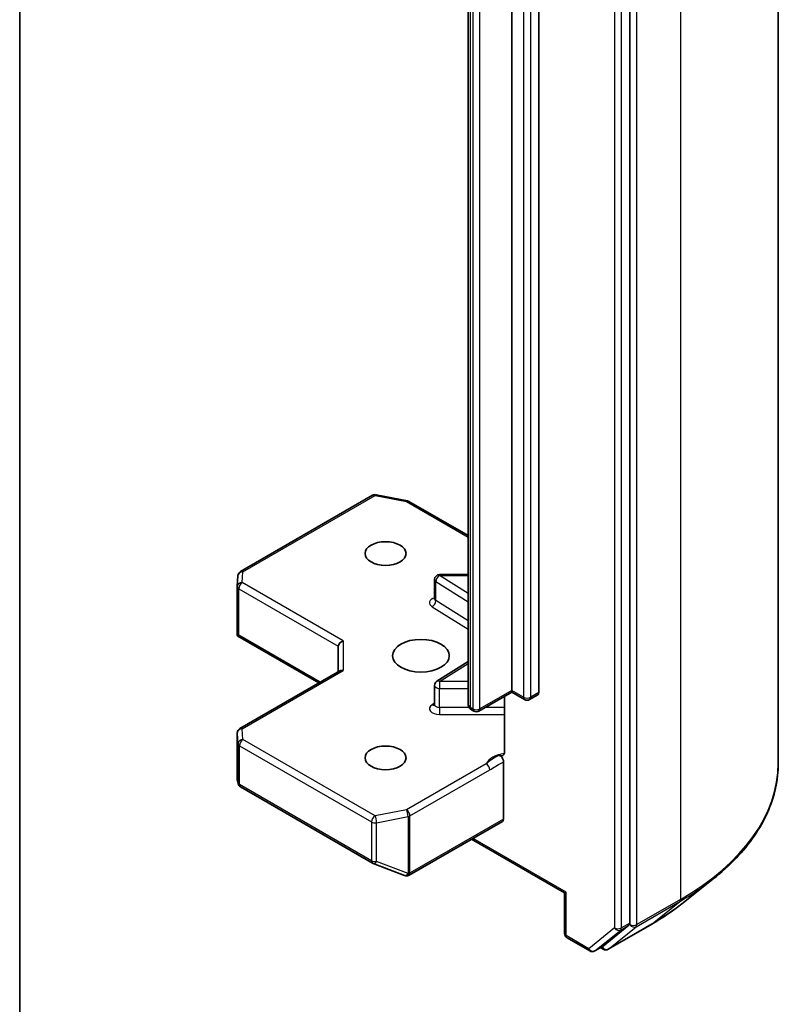
# Model space of a CAD drawing. Units: millimetres. Extents: x 7 to 7291, y 4 to 1409.
# Drawn here: x 180 to 186, y 53 to 61 of the extents above; entities that cross this region are included whole.
import ezdxf

# ---------------------------------------------------------------- set-up
doc = ezdxf.new("R2010")
doc.units = ezdxf.units.MM
doc.header["$LTSCALE"] = 0.5
doc.layers.add('Visible (ISO)', color=7, linetype='Continuous', lineweight=35)
doc.layers.add('Visible Narrow (ISO)', color=7, linetype='Continuous', lineweight=25)

msp = doc.modelspace()

# ---------------------------------------------------------------- linework, layer by layer
at = {"layer": 'Visible (ISO)'}
for p, q in [((185.6461, 55.1834), (185.6461, 72.6139)), ((184.5338, 53.9851), (184.5338, 71.3934)), ((183.6499, 55.7286), (183.6499, 70.2622)), ((183.8532, 70.2469), (183.8532, 55.7133)), ((183.3229, 70.1598), (183.3229, 55.6262)), ((179.9641, 68.7865), (179.9641, 51.4582)), ((181.6175, 56.6193), (182.6072, 57.1907)), ((182.633, 57.195), (182.8678, 57.1498)), ((182.8794, 57.1455), (183.3229, 56.8895)), ((183.3229, 56.5967), (183.1088, 56.5967)), ((181.594, 56.5084), (181.5989, 56.5891)), ((183.0713, 56.4163), (183.0713, 56.5592)), ((181.5939, 56.1551), (181.5939, 56.5061)), ((181.6049, 56.1438), (181.595, 56.1381)), ((181.5986, 56.1348), (182.2049, 55.7847)), ((182.3506, 56.0603), (182.3506, 55.8688)), ((183.3229, 55.9447), (183.0889, 55.7973)), ((181.6127, 55.4428), (182.3616, 55.8752)), ((183.0713, 55.6227), (183.0713, 55.7655)), ((183.6499, 55.7159), (183.4035, 55.5736)), ((183.6499, 55.7286), (183.6499, 55.7159)), ((183.7461, 55.6604), (183.6499, 55.7159)), ((183.596, 55.6848), (183.596, 55.2698)), ((183.8455, 55.6961), (183.7836, 55.6604)), ((183.366, 55.5736), (183.349, 55.5835)), ((181.5939, 55.4103), (181.5939, 55.0593)), ((183.5881, 54.7641), (183.5881, 55.1939)), ((181.5944, 55.0547), (181.5996, 55.0308)), ((181.6175, 55.0063), (182.6072, 54.4349)), ((182.882, 54.3438), (183.5803, 54.7469)), ((183.3494, 54.6136), (184.0455, 54.2117)), ((182.6124, 54.4324), (182.8472, 54.342)), ((182.8529, 54.3402), (182.8503, 54.341)), ((184.9226, 54.1291), (185.159, 54.3163)), ((184.0565, 54.2181), (184.0455, 54.2117)), ((184.0455, 53.9068), (184.0455, 54.2117)), ((184.3349, 53.8132), (184.5277, 53.969)), ((184.3722, 53.7896), (184.6992, 53.9784)), ((184.0643, 53.8743), (184.2339, 53.7764)), ((184.2714, 53.7764), (184.3333, 53.8121)), ((184.3347, 53.7896), (184.3145, 53.8013))]:
    msp.add_line(p, q, dxfattribs=at)
for centre, start, end in [((182.6259, 57.1582), 79.10661, 120), ((182.8607, 57.113), 60, 79.10661), ((181.6363, 56.5868), 120, 176.56438), ((183.1088, 56.5592), 90, 180), ((181.6314, 56.5061), 176.56438, 180), ((183.1088, 55.7655), 122.21369, 180), ((183.7648, 55.6929), 240, 300), ((183.3848, 55.6061), 240, 300), ((181.6314, 55.4103), 120, 180), ((181.6363, 55.0387), 192.27186, 240), ((182.6259, 54.4674), 240, 248.94828), ((182.8607, 54.377), 248.94828, 253.89789), ((182.8633, 54.3763), 253.89789, 300), ((184.083, 53.9068), 180, 240), ((184.3535, 53.8221), 240, 300), ((184.2526, 53.8088), 240, 300)]:
    msp.add_arc(centre, 0.0375, start, end, dxfattribs=at)
for centre, major_axis in [((182.7042, 56.7543), (-0.1537, 0)), ((182.9693, 55.9888), (0.2125, 0)), ((182.7042, 55.2234), (-0.1537, 0))]:
    msp.add_ellipse(centre, major_axis=major_axis, ratio=0.57735, dxfattribs=at)
for centre, major_axis, ratio, start_param, end_param in [((181.6314, 56.1568), (-0.0012, -0.0717), 0.522738, 4.745675, 4.985754), ((182.3881, 56.0693), (-0.0346, -0.02), 0.717439, 4.31969, 5.890486), ((182.3881, 55.8472), (-0.0346, 0.02), 0.717439, 5.105088, 5.890486), ((183.8267, 55.7286), (0.0187, -0.0325), 0.57735, 0, 0.785398), ((181.6314, 55.061), (-0.0374, -0.004), 0.753019, 6.167762, 6.363961), ((183.5615, 54.7794), (0.0187, -0.0325), 0.57735, 0, 0.785398), ((184.5073, 54.0004), (0.0187, -0.0325), 0.57735, 0.09066, 0.785398), ((184.3145, 53.8446), (0.0187, -0.0325), 0.57735, 0, 0.09066)]:
    msp.add_ellipse(centre, major_axis=major_axis, ratio=ratio, start_param=start_param, end_param=end_param, dxfattribs=at)
for points, knots in [([(183.07, 56.411), (183.07, 56.411), (183.0703, 56.4113), (183.071, 56.4131), (183.0713, 56.4146), (183.0713, 56.4163)], [5.0928775, 5.0928775, 5.0928775, 5.0928775, 5.2733803, 5.2733803, 5.4977871, 5.4977871, 5.4977871, 5.4977871]), ([(181.5986, 56.1348), (181.5985, 56.1348), (181.5985, 56.1348), (181.5971, 56.1357), (181.5958, 56.1368), (181.595, 56.1381)], [0.261626325, 0.261626325, 0.261626325, 0.261626325, 0.261958418, 0.261958418, 0.268388032, 0.268388032, 0.268388032, 0.268388032]), ([(183.0713, 55.6227), (183.0713, 55.6216), (183.0712, 55.6205), (183.0708, 55.6188), (183.0705, 55.6181), (183.0701, 55.6175), (183.07, 55.6174), (183.07, 55.6174)], [0.7853982, 0.7853982, 0.7853982, 0.7853982, 0.9337511, 0.9337511, 1.0821041, 1.0821041, 1.1903078, 1.1903078, 1.1903078, 1.1903078]), ([(183.3229, 55.6262), (183.3229, 55.622), (183.3235, 55.6179), (183.3256, 55.6101), (183.3271, 55.6065), (183.3307, 55.6001), (183.3328, 55.5973), (183.3372, 55.5923), (183.3395, 55.5902), (183.3442, 55.5865), (183.3466, 55.5849), (183.349, 55.5835)], [5.4977871, 5.4977871, 5.4977871, 5.4977871, 5.6548668, 5.6548668, 5.8119464, 5.8119464, 5.969026, 5.969026, 6.1261057, 6.1261057, 6.2831853, 6.2831853, 6.2831853, 6.2831853]), ([(183.5881, 55.2463), (183.5899, 55.2482), (183.5914, 55.2505), (183.5947, 55.2572), (183.596, 55.2637), (183.596, 55.2698)], [0.12372129, 0.12372129, 0.12372129, 0.12372129, 0.13336973, 0.13336973, 0.15144403, 0.15144403, 0.15144403, 0.15144403]), ([(183.5881, 55.2463), (183.5863, 55.2445), (183.5843, 55.2431), (183.5782, 55.2399), (183.5724, 55.2389), (183.564, 55.2399), (183.5606, 55.2407), (183.5571, 55.242)], [-0.12372129, -0.12372129, -0.12372129, -0.12372129, -0.11442593, -0.11442593, -0.09485431, -0.09485431, -0.08389639, -0.08389639, -0.08389639, -0.08389639]), ([(183.5571, 55.242), (183.5605, 55.2407), (183.564, 55.2386), (183.5707, 55.233), (183.5739, 55.2295), (183.5796, 55.2217), (183.582, 55.2174), (183.5852, 55.2097), (183.5863, 55.2064), (183.5877, 55.2), (183.5881, 55.1969), (183.5881, 55.1939)], [0, 0, 0, 0, 0.01171835, 0.01171835, 0.02342986, 0.02342986, 0.03514583, 0.03514583, 0.04375267, 0.04375267, 0.05234509, 0.05234509, 0.05234509, 0.05234509]), ([(185.6461, 55.1834), (185.6461, 55.121), (185.6393, 55.0585), (185.6121, 54.9349), (185.5918, 54.8736), (185.5383, 54.7535), (185.505, 54.6946), (185.4262, 54.5801), (185.3807, 54.5244), (185.2782, 54.4172), (185.2212, 54.3655), (185.159, 54.3163)], [3.9269908, 3.9269908, 3.9269908, 3.9269908, 4.0530183, 4.0530183, 4.1790457, 4.1790457, 4.3050732, 4.3050732, 4.4311006, 4.4311006, 4.5571281, 4.5571281, 4.5571281, 4.5571281]), ([(184.6992, 53.9784), (184.7154, 53.9878), (184.7313, 53.9973), (184.7627, 54.0165), (184.7781, 54.0263), (184.8085, 54.0461), (184.8234, 54.0562), (184.8526, 54.0766), (184.867, 54.0869), (184.8952, 54.1078), (184.909, 54.1184), (184.9226, 54.1291)], [1.5707963, 1.5707963, 1.5707963, 1.5707963, 1.6018485, 1.6018485, 1.6329007, 1.6329007, 1.6639529, 1.6639529, 1.6950051, 1.6950051, 1.7260572, 1.7260572, 1.7260572, 1.7260572])]:
    msp.add_open_spline(points, degree=3, knots=knots, dxfattribs=at)
at = {"layer": 'Visible Narrow (ISO)'}
for p, q in [((184.9139, 71.5933), (184.9139, 54.1628)), ((184.4189, 71.3576), (184.4189, 53.9494)), ((184.4719, 53.9494), (184.4719, 71.3576)), ((184.5868, 53.974), (184.5868, 71.4044)), ((183.7383, 70.2112), (183.7383, 55.6776)), ((183.7914, 55.6776), (183.7914, 70.2112)), ((183.3412, 55.6006), (183.3412, 70.1343)), ((183.3582, 70.1244), (183.3582, 55.5908)), ((183.4113, 55.5908), (183.4113, 70.1244)), ((181.6363, 56.6175), (182.6259, 57.1888)), ((182.6259, 57.1888), (182.8607, 57.1436)), ((182.8607, 57.1436), (183.3229, 56.8768)), ((181.6314, 56.5367), (181.6363, 56.6175)), ((183.1088, 56.5967), (183.1088, 56.5898)), ((182.3881, 56.0999), (181.6314, 56.5367)), ((183.0812, 56.4016), (183.0812, 56.5445)), ((183.0812, 56.5445), (183.3229, 56.3922)), ((183.3229, 56.4549), (183.1088, 56.5898)), ((183.1088, 56.5898), (183.3229, 56.5898)), ((181.6049, 56.4908), (182.3506, 56.0603)), ((181.6049, 56.1438), (181.6049, 56.4908)), ((183.3229, 56.2494), (183.0812, 56.4016)), ((183.0536, 56.3564), (183.3229, 56.1867)), ((182.2159, 55.7911), (181.6049, 56.1438)), ((182.3881, 56.0999), (182.3881, 55.8778)), ((183.1088, 55.7962), (183.3229, 55.931)), ((181.6314, 55.4409), (182.3881, 55.8778)), ((183.1088, 55.7962), (183.1088, 55.7439)), ((183.3229, 55.7962), (183.1088, 55.7962)), ((183.1088, 55.601), (183.1088, 55.7439)), ((183.1088, 55.7439), (183.3229, 55.7439)), ((183.6499, 55.7286), (183.4113, 55.5908)), ((183.7383, 55.6776), (183.6499, 55.7286)), ((183.8532, 55.7133), (183.7914, 55.6776)), ((183.0713, 55.6325), (183.0536, 55.6213)), ((183.1088, 55.601), (183.1088, 55.5487)), ((183.3303, 55.601), (183.1088, 55.601)), ((183.3582, 55.5908), (183.3412, 55.6006)), ((183.596, 55.601), (183.4509, 55.601)), ((183.1088, 55.5487), (183.596, 55.5487)), ((181.6363, 55.3602), (181.6314, 55.4409)), ((181.594, 55.0603), (181.594, 55.4096)), ((181.594, 55.4096), (181.5988, 55.3289)), ((182.6259, 54.7889), (181.6363, 55.3602)), ((181.5988, 55.3289), (181.5988, 55.038)), ((181.6098, 55.0234), (181.6098, 55.3143)), ((181.6098, 55.3143), (182.5994, 54.7429)), ((183.4588, 55.1794), (182.8607, 54.8341)), ((182.8872, 54.7881), (183.4853, 55.1334)), ((181.5988, 55.038), (181.594, 55.0603)), ((182.5994, 54.4521), (181.6098, 55.0234)), ((182.8607, 54.8341), (182.6259, 54.7889)), ((182.6378, 54.7377), (182.8726, 54.7829)), ((182.8726, 54.7829), (182.8726, 54.3565)), ((182.8872, 54.3617), (182.8872, 54.7881)), ((183.5881, 54.7641), (182.8898, 54.361)), ((182.5994, 54.7429), (182.5994, 54.4521)), ((182.6378, 54.4468), (182.6378, 54.7377)), ((184.0565, 54.2181), (183.3604, 54.62)), ((182.8726, 54.3565), (182.6378, 54.4468)), ((182.8898, 54.361), (182.8872, 54.3617)), ((184.0565, 53.8915), (184.0565, 54.2181)), ((184.9139, 54.1628), (184.5868, 53.974)), ((184.5807, 53.9579), (184.9077, 54.1468)), ((184.7009, 53.9795), (184.9077, 54.1468)), ((184.4189, 53.9494), (184.2261, 53.7935)), ((184.7009, 53.9795), (184.3738, 53.7907)), ((184.3738, 53.7907), (184.5807, 53.9579)), ((184.4658, 53.9333), (184.5277, 53.969)), ((184.5338, 53.9851), (184.4719, 53.9494)), ((184.5338, 53.974), (184.5277, 53.969)), ((184.5338, 53.9851), (184.5338, 53.974)), ((184.2261, 53.7935), (184.0565, 53.8915)), ((184.273, 53.7775), (184.4658, 53.9333)), ((184.3349, 53.8132), (184.273, 53.7775)), ((184.3269, 53.8068), (184.3255, 53.8076)), ((184.3349, 53.8132), (184.3269, 53.8068))]:
    msp.add_line(p, q, dxfattribs=at)
for centre, major_axis, ratio, start_param, end_param in [((182.6259, 57.1582), (-0.0187, 0.0325), 0.57735, 5.497787, 6.283185), ((182.6259, 57.1582), (0.0071, 0.0368), 0.258199, 0, 0.640522), ((182.8607, 57.113), (0.0071, 0.0368), 0.258199, 0, 0.640522), ((182.8607, 57.113), (0.0188, 0.0325), 0.57735, 0, 0.785398), ((181.6363, 56.5868), (-0.0374, 0.0022), 0.816007, 4.761339, 6.283185), ((181.6363, 56.5868), (-0.0187, 0.0325), 0.57735, 5.497787, 6.283185), ((181.6314, 56.5061), (-0.0374, 0.0022), 0.816007, 4.761339, 6.283185), ((181.6314, 56.5061), (0.0188, 0.0325), 0.57735, 0.785398, 2.356194), ((183.1088, 56.5592), (-0.0375, 0), 0.57735, 0, 0.741765), ((183.1088, 56.5592), (0.02, 0.0317), 0.601984, 0.808188, 2.378984), ((181.6314, 56.5061), (-0.0375, 0), 0.57735, 0, 0.785398), ((183.1088, 56.3856), (-0.075, 0), 0.57735, 5.235988, 7.02495), ((183.0536, 56.387), (-0.02, -0.0317), 0.601984, 0.808188, 2.378984), ((183.1088, 56.4163), (-0.0375, 0), 0.57735, 0, 0.741765), ((183.1088, 55.7655), (-0.02, 0.0317), 0.601984, 5.474998, 6.283185), ((183.1088, 55.7655), (-0.0375, 0), 0.57735, 0, 1.570796), ((183.7648, 55.6929), (-0.0188, -0.0325), 0.57735, 5.497787, 6.283185), ((183.7648, 55.6929), (-0.0375, 0), 0.57735, 0.785398, 2.356194), ((183.7648, 55.6929), (0.0187, -0.0325), 0.57735, 0, 0.785398), ((183.1088, 55.592), (-0.075, 0), 0.57735, 5.54142, 7.853982), ((183.0536, 55.6519), (0.02, -0.0317), 0.601984, 5.474998, 6.145069), ((183.1088, 55.6227), (-0.0375, 0), 0.57735, 0, 1.570796), ((183.3854, 55.6262), (-0.0625, 0), 0.57735, 0, 0.785398), ((183.3677, 55.616), (-0.0188, -0.0325), 0.57735, 5.497787, 6.283185), ((183.3848, 55.6061), (-0.0188, -0.0325), 0.57735, 5.497787, 6.283185), ((183.3848, 55.6061), (-0.0375, 0), 0.57735, 0.785398, 2.356194), ((183.3848, 55.6061), (0.0187, -0.0325), 0.57735, 0, 0.785398), ((181.6314, 55.4103), (-0.0375, 0), 0.57735, 0, 0.034647), ((181.6314, 55.4103), (-0.0374, -0.0022), 0.816007, 4.663439, 6.234236), ((181.6314, 55.4103), (-0.0187, 0.0325), 0.57735, 5.497787, 6.283185), ((181.6363, 55.3296), (-0.0374, -0.0022), 0.816007, 4.663439, 6.234236), ((181.6363, 55.3296), (0.0188, 0.0325), 0.57735, 0.785398, 2.356194), ((181.6363, 55.3296), (-0.0375, 0), 0.57735, 0.034647, 0.785398), ((183.6398, 55.1512), (-0.1875, 0), 0.57735, 4.959936, 6.020102), ((183.4588, 55.1487), (0.0187, -0.0325), 0.57735, 0.785398, 2.356194), ((183.1461, 55.1834), (2.5, 0), 0.57735, 5.497787, 6.283185), ((181.6363, 55.0387), (-0.0375, 0), 0.57735, 0.034647, 0.785398), ((181.6363, 55.0387), (-0.0366, -0.008), 0.989419, 6.086986, 6.283185), ((181.6363, 55.0387), (-0.0188, -0.0325), 0.57735, 5.497787, 6.283185), ((182.8607, 54.8034), (0.0071, -0.0368), 0.258199, 0.930274, 2.50107), ((182.8607, 54.8034), (-0.0188, 0.0325), 0.57735, 3.926991, 5.497787), ((182.6259, 54.7583), (-0.0187, -0.0325), 0.57735, 3.926991, 5.497787), ((182.6259, 54.7583), (-0.0071, 0.0368), 0.258199, 4.071867, 5.642663), ((182.8607, 54.8034), (0.0375, 0), 0.57735, 5.03414, 5.497787), ((182.6259, 54.7583), (0.0375, 0), 0.57735, 3.926991, 5.03414), ((182.6259, 54.4674), (-0.0188, -0.0325), 0.57735, 5.497787, 6.283185), ((182.6259, 54.4674), (-0.0375, 0), 0.57735, 0.785398, 1.892547), ((182.6259, 54.4674), (-0.0135, -0.035), 0.536056, 0, 1.161926), ((182.8607, 54.377), (-0.0135, -0.035), 0.536056, 0, 1.161926), ((182.8607, 54.377), (-0.0104, -0.036), 0.80829, 0, 1.373401), ((182.8633, 54.3763), (-0.0104, -0.036), 0.80829, 0, 1.373401), ((182.8607, 54.377), (-0.0375, 0), 0.57735, 1.892547, 2.356194), ((182.8633, 54.3763), (0.0187, -0.0325), 0.57735, 0, 0.785398), ((183.1461, 55.1638), (2.4913, 0), 0.57735, 5.497787, 5.653048), ((184.8874, 54.1781), (0.0187, -0.0325), 0.57735, 0.09066, 0.785398), ((183.1461, 54.8772), (-2.1987, 0), 0.57735, 2.356194, 2.511455), ((184.4454, 53.9647), (0.0375, 0), 0.57735, 3.926991, 5.497787), ((184.4454, 53.9647), (0.0236, -0.0292), 0.813143, 4.585045, 6.155841), ((184.4454, 53.9647), (0.0187, -0.0325), 0.57735, 0.09066, 0.785398), ((184.5603, 53.9893), (0.0375, 0), 0.57735, 3.926991, 5.497787), ((184.5603, 53.9893), (0.0236, -0.0292), 0.813143, 4.585045, 6.155841), ((184.5603, 53.9893), (0.0187, -0.0325), 0.57735, 0.09066, 0.785398), ((184.6805, 54.0109), (0.0187, -0.0325), 0.57735, 0, 0.09066), ((184.083, 53.9068), (-0.0375, 0), 0.57735, 0, 0.785398), ((184.083, 53.9068), (-0.0188, -0.0325), 0.57735, 5.497787, 6.283185), ((184.2526, 53.8088), (-0.0187, -0.0325), 0.57735, 5.497787, 6.283185), ((184.2526, 53.8088), (0.0236, -0.0292), 0.813143, 4.585045, 6.155841), ((184.3535, 53.8221), (-0.0188, -0.0325), 0.57735, 5.497787, 6.283185), ((184.3535, 53.8221), (0.0236, -0.0292), 0.813143, 4.585045, 6.155841), ((184.3535, 53.8221), (0.0187, -0.0325), 0.57735, 0, 0.09066), ((184.2526, 53.8088), (0.0187, -0.0325), 0.57735, 0, 0.09066)]:
    msp.add_ellipse(centre, major_axis=major_axis, ratio=ratio, start_param=start_param, end_param=end_param, dxfattribs=at)
for points, knots in [([(183.5571, 55.242), (183.5511, 55.2395), (183.545, 55.2368), (183.5075, 55.2187), (183.4799, 55.1969), (183.4588, 55.1794)], [-0.1147938, -0.1147938, -0.1147938, -0.1147938, -0.0964286, -0.0964286, 0, 0, 0, 0]), ([(183.4853, 55.1334), (183.5137, 55.1498), (183.5421, 55.1696), (183.5763, 55.1879), (183.5822, 55.1909), (183.5881, 55.1939)], [0, 0, 0, 0, 0.0964286, 0.0964286, 0.1163382, 0.1163382, 0.1163382, 0.1163382])]:
    msp.add_open_spline(points, degree=3, knots=knots, dxfattribs=at)

doc.saveas('drawing.dxf')
